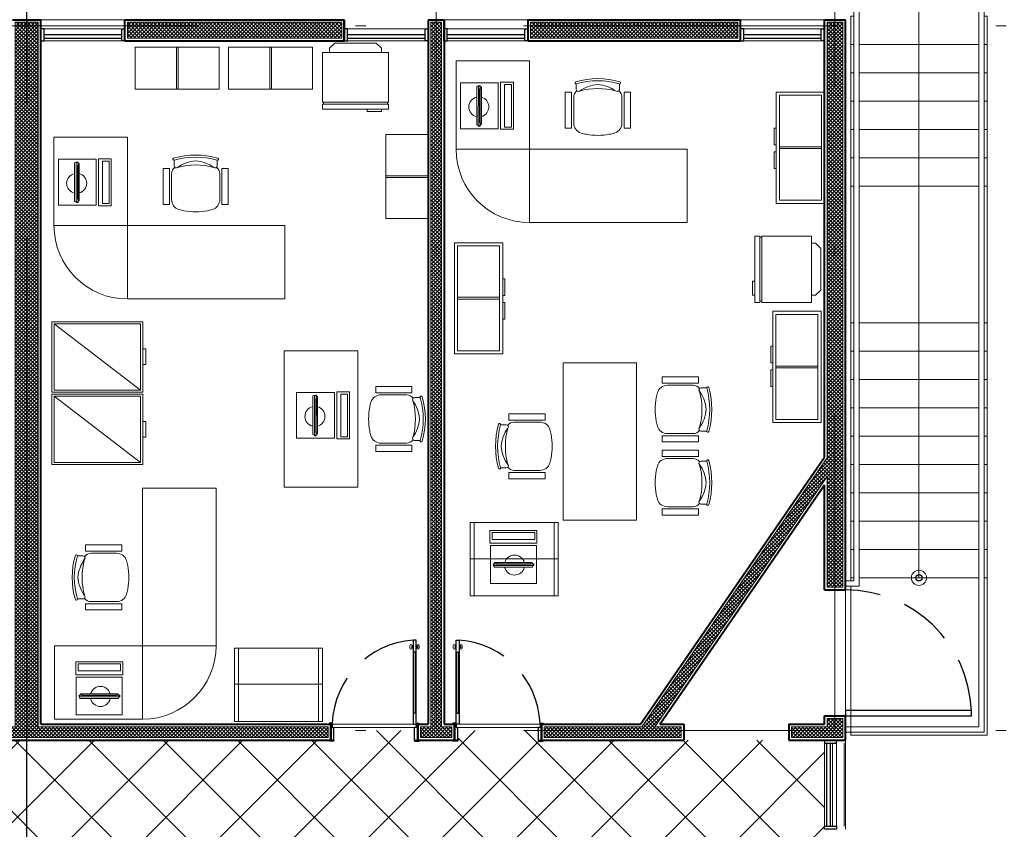
# Model space of a CAD drawing. Units: millimetres. Extents: x 761 to 936, y 138 to 215.
# Drawn here: x 827 to 837, y 182 to 190 of the extents above; entities that cross this region are included whole.
import ezdxf

# ---------------------------------------------------------------- set-up
doc = ezdxf.new("R2010")
doc.units = ezdxf.units.MM
doc.header["$MEASUREMENT"] = 0
for name, pattern in [('CENTER', [50.8, 31.75, -6.35, 6.35, -6.35]), ('DASHDOT2', [0.5, 0.25, -0.125, 0, -0.125]), ('HIDDEN', [0.375, 0.25, -0.125])]:
    doc.linetypes.add(name, pattern=pattern)
for name, color, linetype, lineweight in [('A', 32, 'Continuous', 5), ('B', 134, 'Continuous', 13), ('C', 53, 'Continuous', 15), ('D', 41, 'Continuous', 25), ('eixos', 158, 'Continuous', 5), ('enchimento', 30, 'Continuous', 5), ('ESCADA', 35, 'Continuous', 5), ('G', 7, 'Continuous', 40), ('Piso', 8, 'Continuous', 9)]:
    doc.layers.add(name, color=color, linetype=linetype, lineweight=lineweight)
doc.layers.add('H', color=251, linetype='Continuous')
doc.layers.add('JUNTA DE DILATAÇÃO', color=6, linetype='Continuous', plot=False)
pattern_1 = [(45, (0, 0), (-0.0176776695, 0.0176776695), []), (135, (0, 0), (-0.0176776695, -0.0176776695), [])]

# ---------------------------------------------------------------- blocks, each defined once
blk = doc.blocks.new('EERG')
at = {"layer": 'B', "extrusion": (-1.36086e-13, -0.078076, 0.996947)}
for p, q in [((-0.0421, 0), (-0.0421, -0.4374, -0.0421)), ((0.3175, 0), (-0.0421, 0)), ((0.3175, -0.4356, -0.064), (0.3175, 0.0017, -0.0219)), ((0.3175, 0), (0.3175, 0.0017, -0.0219)), ((0.3175, -0.4374, -0.0421), (0.3175, 0))]:
    blk.add_line(p, q, dxfattribs=at)
at = {"layer": 'B'}
for points, elevation in [([(0.3396, 0.005), (0.4615, 0.005), (0.4615, -0.4431), (0.3396, -0.4431)], 0.0008), ([(0.3774, -0.0177), (0.4421, -0.0177), (0.4421, -0.4223), (0.3774, -0.4223)], 0.0219)]:
    blk.add_lwpolyline(points, close=True, dxfattribs=dict(at, elevation=elevation))
for points in [[(-0.0421, -0.4374, -0.0421), (-0.0421, 0), (0.3175, 0), (0.3175, -0.4374, -0.0421)], [(0.3175, 0), (0.3175, 0.0017, -0.0219), (0.3175, -0.4356, -0.064), (0.3175, -0.4374, -0.0421)]]:
    blk.add_3dface(points, dxfattribs=at)
at = {"layer": 'C', "extrusion": (-1.36086e-13, -0.078076, 0.996947)}
for p, q in [((0.1324, -0.0273, -0.0171), (0.1118, -0.0341, -0.0176)), ((0.1118, -0.0341, -0.0176), (0.1457, -0.0278, -0.0282)), ((0.1283, -0.0286, -0.0172), (0.1274, -0.4133, -0.0363)), ((0.1274, -0.4133, -0.0363), (0.1283, -0.0286, -0.0172)), ((0.1457, -0.0278, -0.0282), (0.1283, -0.0286, -0.0172)), ((0.1283, -0.0286, -0.0172), (0.1457, -0.0286, -0.0172)), ((0.1568, -0.0432, -0.0073), (0.1324, -0.0273, -0.0061)), ((0.1403, -0.3803, -0.0337), (0.1403, -0.0571, -0.0084)), ((0.1403, -0.0571, -0.0084), (0.1568, -0.0571, -0.0084)), ((0.1457, -0.0278, -0.0282), (0.1432, -0.0286, -0.0282)), ((0.1448, -0.4125, -0.0473), (0.1457, -0.0278, -0.0282)), ((0.1448, -0.4133, -0.0363), (0.1457, -0.0286, -0.0172)), ((0.1568, -0.2187, -0.021), (0.1568, -0.0432, -0.0073)), ((0.1568, -0.3803, -0.0337), (0.1568, -0.0571, -0.0084)), ((0.1568, -0.2588, 0.031), (0.1568, -0.0751, 0.0454)), ((0.1274, -0.2296, -0.0219), (0.1274, -0.4133, -0.0363)), ((0.1568, -0.2187, -0.021), (0.1568, -0.3941, -0.0348)), ((0.1448, -0.4125, -0.0473), (0.1118, -0.4015, -0.0464)), ((0.1448, -0.4125, -0.0473), (0.1118, -0.4015, -0.0464)), ((0.1568, -0.3941, -0.0348), (0.1274, -0.4133, -0.0363)), ((0.1274, -0.4133, -0.0363), (0.1448, -0.4125, -0.0473)), ((0.1274, -0.4133, -0.0363), (0.1448, -0.4133, -0.0363)), ((0.1568, -0.3803, -0.0337), (0.1403, -0.3803, -0.0337)), ((0.1568, -0.3803, -0.0337), (0.1568, -0.3803, -0.0337)), ((0.1568, -0.3803, -0.0337), (0.1568, -0.3803, -0.0337))]:
    blk.add_line(p, q, dxfattribs=at)
at = {"layer": 'C', "extrusion": (1, -2.05673e-12, -2.45536e-14)}
blk.add_line((0.1457, -0.0286, -0.0172), (0.1457, -0.0278, -0.0282), dxfattribs=at)
at = {"layer": 'C', "color": 5, "extrusion": (1, -2.05673e-12, -2.45536e-14)}
blk.add_line((0.1448, -0.4133, -0.0363), (0.1448, -0.4125, -0.0473), dxfattribs=at)
at = {"layer": 'C'}
for start, end in [(102.3134, 257.6866), (284.88341, 75.11659)]:
    blk.add_arc((0.1322, -0.2296, -0.0219), 0.0955, start, end, dxfattribs=at)
for points in [[(0.1118, -0.4015, -0.0464), (0.1118, -0.0341, -0.0176), (0.1457, -0.0278, -0.0282), (0.1448, -0.4125, -0.0473)], [(0.1274, -0.4133, -0.0363), (0.1568, -0.3941, -0.0348), (0.1568, -0.0432, -0.0073), (0.1283, -0.0286, -0.0172)], [(0.1448, -0.4133, -0.0363), (0.1457, -0.0286, -0.0172), (0.1283, -0.0286, -0.0172), (0.1274, -0.4133, -0.0363)]]:
    blk.add_3dface(points, dxfattribs=at)
blk = doc.blocks.new('cadeira04')
at = {"layer": 'A'}
blk.add_lwpolyline([(-0.1998, 0.4236, 0.228776), (-0.23, 0.3609), (-0.23, 0.1169, 0.32794), (-0.1599, 0.0215, 0.036168), (-0.112, 0.0102, 0.091436), (0.112, 0.0102, 0.036168), (0.1599, 0.0215, 0.32794), (0.23, 0.1169), (0.23, 0.3609, 0.228776), (0.1998, 0.4236, 0.050614)], format="xyb", dxfattribs=at)
blk.add_arc((0, -0.1739), 0.62, 73.7398, 106.2602, dxfattribs=at)
at = {"layer": 'B'}
blk.add_lwpolyline([(0.2044, 0.4908, 1), (0.21, 0.51, 0.142857), (-0.21, 0.51, 1), (-0.2044, 0.4908, -0.142857)], format="xyb", close=True, dxfattribs=at)
blk.add_lwpolyline([(0.2054, 0.4906), (0.2054, 0.4375, -0.613576), (0.1736, 0.4213, 0.139931), (0, 0.4852, 0.139931), (-0.1736, 0.4213, -0.613576), (-0.2054, 0.4375), (-0.2054, 0.4906)], format="xyb", dxfattribs=at)
for points in [[(-0.25, 0.4127), (-0.31, 0.4127), (-0.31, 0.0677), (-0.25, 0.0677)], [(0.25, 0.4127), (0.31, 0.4127), (0.31, 0.0677), (0.25, 0.0677)]]:
    blk.add_lwpolyline(points, close=True, dxfattribs=at)
blk = doc.blocks.new('Geladeira')
at = {"layer": 'A'}
for p, q in [((0.0675, 0.04), (0.1175, 0.09)), ((0.0675, 0.04), (0.0675, 0)), ((0.5125, 0.09), (0.1175, 0.09)), ((0.5125, 0.09), (0.5625, 0.04)), ((0.5625, 0), (0.5625, 0.04))]:
    blk.add_line(p, q, dxfattribs=at)
blk.add_lwpolyline([(0.0675, -0.54), (0.0675, -0.5625), (0.2025, -0.5625), (0.2025, -0.54)], dxfattribs=at)
at = {"layer": 'B'}
for p, q in [((0, -0.4725), (0, 0)), ((0, 0), (0.0675, 0)), ((0.63, 0), (0.63, -0.4725)), ((0, -0.54), (0, -0.4925)), ((0.0675, -0.54), (0, -0.54)), ((0.01, -0.4925), (0.01, -0.4725)), ((0.62, -0.4725), (0.01, -0.4725)), ((0.01, -0.4925), (0.62, -0.4925)), ((0.0675, -0.54), (0.2025, -0.54)), ((0.63, -0.54), (0.2025, -0.54)), ((0.62, -0.4725), (0.62, -0.4925)), ((0.63, -0.4925), (0.63, -0.54))]:
    blk.add_line(p, q, dxfattribs=at)
for points in [[(0.0675, 0), (0.5625, 0)], [(0.5625, 0), (0.63, 0)], [(0, -0.4725), (0.01, -0.4725)], [(0, -0.4925), (0.01, -0.4925)], [(0.62, -0.4725), (0.63, -0.4725)], [(0.62, -0.4925), (0.63, -0.4925)]]:
    blk.add_lwpolyline(points, dxfattribs=at)
blk = doc.blocks.new('WEF')
at = {"layer": 'A'}
blk.add_line((0.02, -0.02), (0.6518, -0.845), dxfattribs=at)
blk.add_lwpolyline([(0.6518, -0.02), (0.02, -0.02), (0.02, -0.845), (0.6518, -0.845)], close=True, dxfattribs=at)
at = {"layer": 'B'}
for points in [[(0.6718, 0), (0, 0), (0, -0.865), (0.6718, -0.865)], [(0.2626, 0.0304), (0.4118, 0.0304), (0.4118, 0), (0.2626, 0)]]:
    blk.add_lwpolyline(points, close=True, dxfattribs=at)
blk = doc.blocks.new('Armario_coz')
at = {"layer": 'A'}
for p, q in [((0, 0), (0, 0.46)), ((1.0602, 0.46), (0, 0.46)), ((1.0602, 0), (1.0602, 0.46)), ((1.0602, 0), (0, 0))]:
    blk.add_line(p, q, dxfattribs=at)
for points in [[(0.5031, 0), (0.3432, 0), (0.3432, -0.0206), (0.5031, -0.0206)], [(0.5691, 0), (0.7291, 0), (0.7291, -0.0206), (0.5691, -0.0206)]]:
    blk.add_lwpolyline(points, close=True, dxfattribs=at)
at = {"layer": 'B'}
for p, q in [((0.5204, 0.03), (0.5204, 0.43)), ((0.5373, 0.03), (0.5373, 0.43))]:
    blk.add_line(p, q, dxfattribs=at)
blk.add_lwpolyline([(1.0302, 0.43), (0.03, 0.43), (0.03, 0.03), (1.0302, 0.03)], close=True, dxfattribs=at)

msp = doc.modelspace()

# ---------------------------------------------------------------- hatches: boundary and pattern name
at = {"layer": 'enchimento'}
h = msp.add_hatch(dxfattribs=at)
h.set_pattern_fill('_USER', color=256, scale=0.025, angle=45, style=0, double=1, pattern_type=0)
h.set_pattern_definition(pattern_1)
h.paths.add_polyline_path([(826.5808, 189.9825), (824.5408, 189.9825), (824.5408, 189.8325), (826.5808, 189.8325), (826.5808, 189.9214)])
h.paths.add_polyline_path([(830.5408, 189.9214), (830.5408, 189.9825), (828.5008, 189.9825), (828.5008, 189.8325), (830.5408, 189.8325)])
h.paths.add_polyline_path([(834.3158, 189.9214), (834.3158, 189.9825), (832.3408, 189.9825), (832.3408, 189.8325), (834.3158, 189.8325)])
h = msp.add_hatch(dxfattribs=at)
h.set_pattern_fill('_USER', color=256, scale=0.025, angle=45, style=0, double=1, pattern_type=0)
h.set_pattern_definition(pattern_1)
h.paths.add_polyline_path([(827.6508, 189.9825), (827.4308, 189.9825), (827.4308, 183.2712), (827.3308, 183.2712), (827.3308, 183.1712), (830.4112, 183.1712), (830.4112, 183.2712), (827.6508, 183.2712)])
h = msp.add_hatch(dxfattribs=at)
h.set_pattern_fill('_USER', color=256, scale=0.025, angle=45, style=0, double=1, pattern_type=0)
h.set_pattern_definition(pattern_1)
h.paths.add_polyline_path([(831.4908, 189.9825), (831.3908, 189.9825), (831.3908, 183.2712), (831.2908, 183.2712), (831.2908, 183.1712), (831.5908, 183.1712), (831.5908, 183.2712), (831.4908, 183.2712)])
h = msp.add_hatch(dxfattribs=at)
h.set_pattern_fill('_USER', color=256, scale=0.025, angle=45, style=0, double=1, pattern_type=0)
h.set_pattern_definition(pattern_1)
h.paths.add_polyline_path([(835.3158, 189.9825), (835.1658, 189.9825), (835.1658, 185.8329), (833.4018, 183.2712), (832.4704, 183.2712), (832.4704, 183.1712), (833.7758, 183.1712), (833.7758, 183.2712), (833.5232, 183.2712), (835.1658, 185.6566), (835.1658, 184.6012), (835.3158, 184.6012)])
h = msp.add_hatch(dxfattribs=at)
h.set_pattern_fill('_USER', color=256, scale=0.025, angle=45, style=0, double=1, pattern_type=0)
h.set_pattern_definition(pattern_1)
h.paths.add_polyline_path([(835.3158, 183.3512), (835.1658, 183.3512), (835.1658, 183.2712), (834.8258, 183.2712), (834.8258, 183.1712), (835.3158, 183.1712)])
at = {"layer": 'H'}
h = msp.add_hatch(dxfattribs=at)
h.set_pattern_fill('AR-CONC', color=256, scale=0.1, style=0, double=1)
h.set_pattern_definition([(50, (0, 0), (0.7172602, -0.06275213), [0.075, -0.825]), (355, (0, 0), (-0.13875133, 0.75219213), [0.06, -0.66]), (100.4514, (0.0598, -0.0052), (0.5785094, 0.68943954), [0.0637402, -0.7011421]), (46.1842, (0, 0.2), (1.06724105, -0.165519), [0.1125, -1.2375]), (96.6356, (0.0889, 0.1862), (0.9346627, 0.9741179), [0.0956103, -1.051713]), (351.1842, (0, 0.2), (0.934662, 0.9741186), [0.09, -0.99]), (21, (0.1, 0.15), (0.59690705, -0.4026189), [0.075, -0.825]), (326, (0.1, 0.15), (0.24331533, 0.72515005), [0.06, -0.66]), (71.4514, (0.14974, 0.11645), (0.84022263, 0.3225305), [0.0637402, -0.7011421]), (37.5, (0, 0), (0.012159855, 0.332893854), [0, -0.652, 0, -0.67, 0, -0.6625]), (7.5, (0, 0), (0.26306954, 0.39441171), [0, -0.382, 0, -0.637, 0, -0.2525]), (327.5, (-0.223, 0), (0.53382244, -0.02255487), [0, -0.25, 0, -0.78, 0, -1.035]), (317.5, (-0.323, 0), (0.58318617, 0.10010498), [0, -0.325, 0, -0.518, 0, -0.735])])
h.paths.add_polyline_path([(836.1408, 194.3662), (835.5463, 194.3662), (835.2408, 193.2905), (835.2408, 192.3662, -0.414214), (837.2408, 190.3662), (837.2408, 189.9479), (839.3408, 189.9479), (839.3408, 190.3662, 0.350781)])
h.paths.add_polyline_path([(839.3408, 189.9479), (837.2408, 189.9479), (837.2408, 185.2042), (839.3408, 185.2042)])
h.paths.add_polyline_path([(839.3408, 185.2462), (837.2408, 185.2462), (837.2408, 183.2366), (839.3408, 183.2366)])
h.paths.add_polyline_path([(839.3408, 183.2366), (837.2408, 183.2366), (837.2408, 181.2366), (839.3408, 181.2366)])
h.paths.add_polyline_path([(839.3408, 181.2366), (837.2408, 181.2366), (837.2408, 179.2038), (839.3408, 179.2038)])
h = msp.add_hatch(dxfattribs=at)
h.set_pattern_fill('_USER', color=256, scale=0.5, angle=45, style=0, double=1, pattern_type=0)
h.set_pattern_definition([(45, (774.0658, 172.8662), (-0.3535534, 0.3535534), []), (135, (774.0658, 172.8662), (-0.3535534, -0.3535534), [])])
h.paths.add_polyline_path([(796.3176, 181.1075, -0.028819), (796.3176, 181.2012, -0.028819), (796.3176, 181.1075, 0.047228), (796.3408, 180.9559), (796.3408, 181.2366), (795.4576, 181.2366), (795.4576, 181.2012), (795.4841, 181.2012), (795.4841, 180.4994), (795.5056, 180.4994), (795.5056, 180.391), (795.4841, 180.391), (795.4841, 180.3412, 0.405072)])
h.paths.add_polyline_path([(797.2258, 181.2962), (800.0558, 181.2962), (800.0558, 181.3462), (800.2408, 181.3462), (800.2408, 183.1462), (800.0558, 183.1462), (800.0558, 183.2366), (799.0408, 183.2366), (799.0408, 183.1462), (796.4173, 183.1462), (796.4173, 183.1562), (796.3721, 183.1562), (796.3721, 183.1662), (796.3721, 183.1816), (796.3723, 183.1916), (796.3723, 183.2366), (796.3408, 183.2366), (796.3408, 181.2366), (797.2258, 181.2366)])
h.paths.add_polyline_path([(796.3408, 183.2366), (795.603, 183.2366), (795.603, 183.1816), (795.6032, 183.1816), (795.6032, 183.1716), (795.558, 183.1716), (795.558, 183.1816), (795.4182, 183.1816), (795.4182, 181.2366), (796.3408, 181.2366)])
h.paths.add_polyline_path([(797.1511, 181.2012), (797.1776, 181.2012), (797.1776, 181.2366), (796.3408, 181.2366), (796.3408, 180.9559, 0.351126), (797.1511, 180.3412), (797.1511, 180.391), (797.1296, 180.391), (797.1296, 180.4994), (797.1511, 180.4994)])
h.paths.add_polyline_path([(804.1408, 183.1462), (801.4158, 183.1462), (801.4158, 183.2366), (800.4558, 183.2366), (800.4558, 183.1462), (800.2408, 183.1462), (800.2408, 181.3462), (800.4558, 181.3462), (800.4558, 181.2962), (802.2745, 181.2962), (802.2745, 181.2366), (804.0058, 181.2366), (804.0058, 181.2552), (804.0658, 181.2552), (804.0658, 181.2962), (804.1408, 181.2962)])
h.paths.add_polyline_path([(803.9679, 181.2012), (803.9945, 181.2012), (803.9945, 181.2366), (802.2745, 181.2366), (802.2745, 181.2012), (802.301, 181.2012), (802.301, 180.4994), (802.3225, 180.4994), (802.3225, 180.391), (802.301, 180.391), (802.301, 180.3412, 0.405072), (803.1345, 181.1075, -0.028819), (803.1345, 181.2012, -0.028819), (803.1345, 181.1075, 0.405072), (803.9679, 180.3412), (803.9679, 180.391), (803.9465, 180.391), (803.9464, 180.4994), (803.9679, 180.4994)])
h.paths.add_polyline_path([(827.5408, 183.1462), (827.3204, 183.1462), (827.3204, 183.1362), (827.2752, 183.1362), (827.2752, 183.1462), (827.2754, 183.1562), (827.2754, 183.2366), (826.5062, 183.2366), (826.5062, 183.1462), (826.5064, 183.1462), (826.5064, 183.1362), (826.4612, 183.1362), (826.4612, 183.1462), (824.3408, 183.1462), (824.3408, 181.2962), (826.4612, 181.2962), (826.4612, 181.3062), (826.5064, 181.3062), (826.5064, 181.2962), (826.5062, 181.2962), (826.5062, 181.2366), (827.2754, 181.2366), (827.2754, 181.2862), (827.2752, 181.2962), (827.2752, 181.3062), (827.3204, 181.3062), (827.3204, 181.2962), (827.5408, 181.2962)])
h.paths.add_polyline_path([(831.4408, 183.1462), (831.2804, 183.1462), (831.2804, 183.1362), (831.2352, 183.1362), (831.2352, 183.1462), (831.2354, 183.1562), (831.2354, 183.2366), (830.4662, 183.2366), (830.4662, 183.1462), (830.4664, 183.1462), (830.4664, 183.1362), (830.4212, 183.1362), (830.4212, 183.1462), (827.5408, 183.1462), (827.5408, 181.2962), (830.4212, 181.2962), (830.4212, 181.3062), (830.4664, 181.3062), (830.4664, 181.2962), (830.4662, 181.2962), (830.4662, 181.1762), (831.2354, 181.1762), (831.2354, 181.2962), (831.2352, 181.2962), (831.2352, 181.3062), (831.2804, 181.3062), (831.2804, 181.2962), (831.4408, 181.2962)])
h.paths.add_polyline_path([(819.975, 182.6812), (819.7408, 182.6812), (819.7408, 181.2962), (819.9012, 181.2962), (819.9012, 181.3062), (819.9464, 181.3062), (819.9464, 181.2962), (819.9462, 181.2862), (819.9462, 181.2366), (820.7154, 181.2366), (820.7154, 181.2962), (820.7152, 181.2962), (820.7152, 181.3062), (820.7604, 181.3062), (820.7604, 181.2962), (824.3408, 181.2962), (824.3408, 183.1462), (820.7604, 183.1462), (820.7604, 183.1362), (820.7152, 183.1362), (820.7152, 183.1462), (820.7154, 183.1462), (820.7154, 183.2366), (819.9462, 183.2366), (819.9462, 183.1562), (819.9464, 183.1462), (819.9464, 183.1362), (819.9012, 183.1362), (819.9012, 183.1462), (819.7408, 183.1462), (819.7408, 183.1247), (819.975, 183.1247)])
h.paths.add_polyline_path([(819.5145, 183.1247), (819.7408, 183.1247), (819.7408, 183.1462), (819.5804, 183.1462), (819.5804, 183.1362), (819.5352, 183.1362), (819.5352, 183.1462), (819.5354, 183.1562), (819.5354, 183.2366), (818.7662, 183.2366), (818.7662, 183.1462), (818.7664, 183.1462), (818.7664, 183.1362), (818.7212, 183.1362), (818.7212, 183.1462), (815.8408, 183.1462), (815.8408, 181.2962), (818.7212, 181.2962), (818.7212, 181.3062), (818.7664, 181.3062), (818.7664, 181.2962), (818.7662, 181.2962), (818.7662, 181.2366), (819.5354, 181.2366), (819.5354, 181.2862), (819.5352, 181.2962), (819.5352, 181.3062), (819.5804, 181.3062), (819.5804, 181.2962), (819.7408, 181.2962), (819.7408, 182.6812), (819.5145, 182.6812)])
h.paths.add_polyline_path([(807.7772, 181.2962), (807.7772, 181.3462), (808.0408, 181.3462), (808.0408, 183.1462), (805.1604, 183.1462), (805.1604, 183.1362), (805.1152, 183.1362), (805.1152, 183.1462), (805.1154, 183.1462), (805.1154, 183.2366), (804.3462, 183.2366), (804.3462, 183.1562), (804.3464, 183.1462), (804.3464, 183.1362), (804.3012, 183.1362), (804.3012, 183.1462), (804.1408, 183.1462), (804.1408, 181.2962), (804.3012, 181.2962), (804.3012, 181.3062), (804.3464, 181.3062), (804.3464, 181.2962), (804.3462, 181.2862), (804.3462, 181.2366), (805.1154, 181.2366), (805.1154, 181.2962), (805.1152, 181.2962), (805.1152, 181.3062), (805.1604, 181.3062), (805.1604, 181.2962)])
h.paths.add_polyline_path([(808.0408, 181.3462), (809.0772, 181.3462), (809.0772, 181.2962), (810.9212, 181.2962), (810.9212, 181.3062), (810.9664, 181.3062), (810.9664, 181.2962), (810.9662, 181.2962), (810.9662, 181.2366), (811.7354, 181.2366), (811.7354, 181.2862), (811.7352, 181.2962), (811.7352, 181.3062), (811.7804, 181.3062), (811.7804, 181.2962), (811.9408, 181.2962), (811.9408, 183.1462), (811.7804, 183.1462), (811.7804, 183.1362), (811.7352, 183.1362), (811.7352, 183.1462), (811.7354, 183.1562), (811.7354, 183.2366), (810.9662, 183.2366), (810.9662, 183.1462), (810.9664, 183.1462), (810.9664, 183.1362), (810.9212, 183.1362), (810.9212, 183.1462), (808.0408, 183.1462)])
h.paths.add_polyline_path([(812.9152, 183.1462), (812.1464, 183.1462), (812.1464, 183.1362), (812.1012, 183.1362), (812.1012, 183.1462), (811.9408, 183.1462), (811.9408, 181.2962), (812.1012, 181.2962), (812.1012, 181.3062), (812.1464, 181.3062), (812.1464, 181.2962), (812.1462, 181.2862), (812.1462, 181.2366), (812.9154, 181.2366), (812.9154, 181.2962), (812.9152, 181.2962), (812.9152, 181.3062), (812.9604, 181.3062), (812.9604, 181.2962), (815.8408, 181.2962), (815.8408, 183.1462), (812.9604, 183.1462), (812.9604, 183.1362), (812.9152, 183.1362)])
h.paths.add_polyline_path([(801.4158, 184.3023), (800.2408, 184.3023), (800.2408, 183.3962), (800.4558, 183.3962), (800.4558, 183.2366), (801.4158, 183.2366), (801.4158, 183.4055), (801.4058, 183.4055), (801.4058, 183.4507), (801.4158, 183.4507), (801.4258, 183.4505), (801.5358, 183.4505), (801.5358, 184.2197), (801.4158, 184.2197), (801.4158, 184.2195), (801.4058, 184.2195), (801.4058, 184.2647), (801.4158, 184.2647)])
h.paths.add_polyline_path([(800.2408, 184.3023), (799.0408, 184.3023), (799.0408, 184.2647), (799.0508, 184.2647), (799.0508, 184.2195), (799.0408, 184.2195), (799.0408, 184.2197), (798.9208, 184.2197), (798.9208, 183.4505), (799.0308, 183.4505), (799.0408, 183.4507), (799.0508, 183.4507), (799.0508, 183.4055), (799.0408, 183.4055), (799.0408, 183.2366), (800.0558, 183.2366), (800.0558, 183.3962), (800.2408, 183.3962)])
h.paths.add_polyline_path([(831.6464, 181.2962), (832.4152, 181.2962), (832.4152, 181.3062), (832.4604, 181.3062), (832.4604, 181.2962), (835.1408, 181.2962), (835.1408, 183.1462), (832.4604, 183.1462), (832.4604, 183.1362), (832.4152, 183.1362), (832.4152, 183.1462), (832.4154, 183.1462), (832.4154, 183.2366), (831.6462, 183.2366), (831.6462, 183.1562), (831.6464, 183.1462), (831.6464, 183.1362), (831.6012, 183.1362), (831.6012, 183.1462), (831.4408, 183.1462), (831.4408, 181.2962), (831.6012, 181.2962), (831.6012, 181.3062), (831.6464, 181.3062)])

# ---------------------------------------------------------------- linework, layer by layer
at = {"layer": 'A'}
for p, q in [((836.0408, 184.6917), (836.0408, 191.1217)), ((835.1658, 184.6012), (835.3158, 184.6012)), ((835.1658, 183.3512), (835.3158, 183.3512)), ((830.4512, 183.2962), (831.2204, 183.2962)), ((830.4662, 183.2662), (831.2354, 183.2662)), ((832.4154, 183.2662), (831.6462, 183.2662)), ((832.4304, 183.2962), (831.6612, 183.2962))]:
    msp.add_line(p, q, dxfattribs=at)
for points in [[(827.6508, 189.9825), (827.4308, 189.9825), (827.4308, 183.2712), (827.3308, 183.2712), (827.3308, 183.1712), (830.4112, 183.1712), (830.4112, 183.2712), (827.6508, 183.2712)], [(830.5408, 189.9214), (830.5408, 189.9825), (828.5008, 189.9825), (828.5008, 189.8325), (830.5408, 189.8325)], [(831.4908, 189.9825), (831.3908, 189.9825), (831.3908, 183.2712), (831.2908, 183.2712), (831.2908, 183.1712), (831.5908, 183.1712), (831.5908, 183.2712), (831.4908, 183.2712)]]:
    msp.add_lwpolyline(points, close=True, dxfattribs=at)
for points in [[(835.3158, 184.6012), (835.3158, 189.9825), (835.1658, 189.9825), (835.1658, 185.8329)], [(833.4018, 183.2712), (835.1658, 185.8329)], [(833.5232, 183.2712), (835.1658, 185.6566)], [(835.1658, 185.6566), (835.1658, 184.6012)], [(834.8258, 183.1712), (835.3158, 183.1712), (835.3158, 183.3512)], [(835.1658, 183.3512), (835.1658, 183.2712), (834.8258, 183.2712)], [(833.4018, 183.2712), (832.4704, 183.2712), (832.4704, 183.1712), (833.7758, 183.1712)], [(833.7758, 183.2712), (833.5232, 183.2712)], [(833.7758, 183.2712), (833.7758, 183.1712)], [(834.8258, 183.2712), (834.8258, 183.1712)]]:
    msp.add_lwpolyline(points, dxfattribs=at)
msp.add_circle((836.0408, 184.6917), 0.0721, dxfattribs=at)
at = {"layer": 'B'}
for p, q in [((827.6758, 190.0075), (828.4758, 190.0075)), ((827.7508, 190.0075), (828.4758, 190.0075)), ((831.5158, 190.0075), (832.3158, 190.0075)), ((831.5908, 190.0075), (832.3158, 190.0075)), ((834.3408, 190.0075), (835.1408, 190.0075)), ((834.4158, 190.0075), (835.1408, 190.0075)), ((827.706, 189.9214), (828.4455, 189.9214)), ((827.781, 189.9214), (828.4758, 189.9214)), ((830.596, 189.9214), (831.3355, 189.9214)), ((830.671, 189.9214), (831.3658, 189.9214)), ((831.546, 189.9214), (832.2855, 189.9214)), ((831.621, 189.9214), (832.3158, 189.9214)), ((834.371, 189.9214), (835.1105, 189.9214)), ((834.446, 189.9214), (835.1408, 189.9214)), ((828.4455, 189.8075), (827.706, 189.8075)), ((828.4758, 189.8075), (827.781, 189.8075)), ((831.3355, 189.8075), (830.596, 189.8075)), ((831.3658, 189.8075), (830.671, 189.8075)), ((832.2855, 189.8075), (831.546, 189.8075)), ((832.3158, 189.8075), (831.621, 189.8075)), ((835.1105, 189.8075), (834.371, 189.8075)), ((835.1408, 189.8075), (834.446, 189.8075)), ((828.9663, 189.3472), (828.9663, 189.7472)), ((828.9832, 189.3472), (828.9832, 189.7472)), ((829.8554, 189.3472), (829.8554, 189.7472)), ((829.8722, 189.3472), (829.8722, 189.7472)), ((832.3311, 188.7753), (831.6311, 188.7753)), ((832.3311, 188.7753), (832.3311, 188.0753)), ((833.8311, 188.7753), (832.3311, 188.7753)), ((832.3311, 188.0753), (832.3311, 188.7753)), ((833.8311, 188.0753), (833.8311, 188.7753)), ((830.9608, 188.5214), (831.3608, 188.5214)), ((830.9608, 188.5045), (831.3608, 188.5045)), ((828.5, 188.0474), (827.8, 188.0474)), ((828.5, 188.0474), (828.5, 187.3474)), ((830, 188.0474), (828.5, 188.0474)), ((828.5, 187.3474), (828.5, 188.0474)), ((830, 187.3474), (830, 188.0474)), ((832.3311, 188.0753), (833.8311, 188.0753)), ((828.5, 187.3474), (830, 187.3474)), ((829.3442, 185.5452), (828.6442, 185.5452)), ((828.6442, 185.5452), (828.6442, 184.0452)), ((829.3442, 184.0452), (829.3442, 185.5452)), ((832.5658, 184.8735), (831.7658, 184.8735)), ((832.6039, 184.8735), (831.8039, 184.8735)), ((828.6442, 184.0452), (829.3442, 184.0452)), ((829.3442, 184.0452), (828.6442, 184.0452)), ((828.6442, 184.0452), (828.6442, 183.3452)), ((831.1916, 184.0467), (831.1916, 184.0202)), ((831.2106, 184.0201), (831.2106, 184.0469)), ((831.2106, 184.0469), (831.2195, 184.0469)), ((831.2106, 184.0201), (831.2195, 184.0201)), ((831.2195, 184.0201), (831.2195, 184.0469)), ((831.2283, 183.9849), (831.2283, 183.4018)), ((831.2429, 183.9849), (831.2429, 183.4018)), ((831.2514, 184.0201), (831.2514, 184.0469)), ((831.2603, 184.0469), (831.2514, 184.0469)), ((831.2603, 184.0201), (831.2514, 184.0201)), ((831.2603, 184.0201), (831.2603, 184.0469)), ((831.2666, 184.0467), (831.2666, 184.0202)), ((831.2792, 184.0467), (831.2792, 184.0202)), ((831.6023, 184.0467), (831.6023, 184.0202)), ((831.6213, 184.0201), (831.6213, 184.0469)), ((831.6213, 184.0469), (831.6302, 184.0469)), ((831.6213, 184.0201), (831.6302, 184.0201)), ((831.6302, 184.0201), (831.6302, 184.0469)), ((831.6387, 183.9849), (831.6387, 183.4018)), ((831.6532, 183.9849), (831.6532, 183.4018)), ((831.6621, 184.0201), (831.6621, 184.0469)), ((831.671, 184.0469), (831.6621, 184.0469)), ((831.671, 184.0201), (831.6621, 184.0201)), ((831.671, 184.0201), (831.671, 184.0469)), ((831.6773, 184.0467), (831.6773, 184.0202)), ((831.69, 184.0467), (831.69, 184.0202)), ((830.3194, 183.6778), (829.5194, 183.6778)), ((830.3575, 183.6778), (829.536, 183.6778)), ((835.1408, 182.3264), (835.1408, 183.1159)), ((835.2158, 182.3264), (835.2158, 183.1159)), ((835.2546, 183.1159), (835.2546, 182.3264)), ((835.3296, 183.1159), (835.3296, 182.3264)), ((835.3408, 183.1462), (835.3408, 182.2962))]:
    msp.add_line(p, q, dxfattribs=at)
for points in [[(828.5734, 189.7472), (829.3736, 189.7472), (829.3736, 189.3472), (828.5734, 189.3472)], [(829.4625, 189.7472), (830.2627, 189.7472), (830.2627, 189.3472), (829.4625, 189.3472)], [(832.3311, 188.7753), (831.6311, 188.7753), (831.6311, 189.6155), (832.3311, 189.6155)], [(828.5, 188.0474), (827.8, 188.0474), (827.8, 188.8876), (828.5, 188.8876)], [(831.3608, 188.9142), (831.3608, 188.1141), (830.9608, 188.1141), (830.9608, 188.9142)], [(830.6935, 186.854), (829.9935, 186.854), (829.9935, 185.554), (830.6935, 185.554)], [(832.6508, 185.2392), (833.3508, 185.2392), (833.3508, 186.7392), (832.6508, 186.7392)], [(832.5658, 184.5185), (832.5658, 185.2185), (831.7658, 185.2185), (831.7658, 184.5185)], [(832.6039, 184.5185), (832.6039, 185.2185), (831.8039, 185.2185), (831.8039, 184.5185)], [(828.6442, 184.0452), (828.6442, 183.3452), (827.804, 183.3452), (827.804, 184.0452)], [(830.3194, 183.3228), (830.3194, 184.0228), (829.5194, 184.0228), (829.5194, 183.3228)], [(830.3575, 183.3228), (830.3575, 184.0228), (829.5575, 184.0228), (829.5575, 183.3228)]]:
    msp.add_lwpolyline(points, close=True, dxfattribs=at)
for centre, radius, start, end in [((832.3311, 188.7753), 0.7, 180, 270), ((828.5, 188.0474), 0.7, 180, 270), ((831.2011, 184.0461), 0.00951, 4.70443, 175.95386), ((831.2698, 184.0461), 0.00951, 4.04614, 175.29557), ((831.6118, 184.0461), 0.00951, 4.70443, 175.95386), ((831.6805, 184.0461), 0.00951, 4.04614, 175.29557), ((828.6442, 184.0452), 0.7, 270, 0), ((831.2011, 184.0208), 0.00951, 184.04614, 355.29557), ((831.2698, 184.0208), 0.00951, 184.70443, 355.95386), ((831.6118, 184.0208), 0.00951, 184.04614, 355.29557), ((831.6805, 184.0208), 0.00951, 184.70443, 355.95386)]:
    msp.add_arc(centre, radius, start, end, dxfattribs=at)
at = {"layer": 'D'}
for p, q in [((828.4455, 189.8646), (827.706, 189.8646)), ((831.3355, 189.8646), (830.596, 189.8646)), ((832.2855, 189.8646), (831.546, 189.8646)), ((835.1105, 189.8646), (834.371, 189.8646)), ((828.4455, 189.8299), (827.706, 189.8299)), ((831.3355, 189.8299), (830.596, 189.8299)), ((832.2855, 189.8299), (831.546, 189.8299)), ((835.1105, 189.8299), (834.371, 189.8299)), ((831.2204, 184.0962), (831.2204, 183.2962)), ((831.2504, 184.0962), (831.2204, 184.0962)), ((831.2504, 183.2962), (831.2504, 184.0962)), ((831.6312, 183.2962), (831.6312, 184.0962)), ((831.6312, 184.0962), (831.6612, 184.0962)), ((831.6612, 184.0962), (831.6612, 183.2962)), ((831.2504, 183.9849), (831.2204, 183.9849)), ((831.6312, 183.9849), (831.6612, 183.9849)), ((831.2504, 183.4018), (831.2204, 183.4018)), ((831.6312, 183.4018), (831.6612, 183.4018)), ((830.4512, 183.3062), (830.4212, 183.3062)), ((830.4212, 183.3062), (830.4212, 183.2962)), ((830.4512, 183.2962), (830.4512, 183.3062)), ((831.2504, 183.2962), (831.2504, 183.3062)), ((831.2504, 183.3062), (831.2804, 183.3062)), ((831.2804, 183.3062), (831.2804, 183.2962)), ((831.6312, 183.3062), (831.6012, 183.3062)), ((831.6012, 183.3062), (831.6012, 183.2962)), ((831.6312, 183.2962), (831.6312, 183.3062)), ((832.4304, 183.2962), (832.4304, 183.3062)), ((832.4304, 183.3062), (832.4604, 183.3062)), ((832.4604, 183.3062), (832.4604, 183.2962)), ((830.4512, 183.2962), (830.4212, 183.2962)), ((830.4512, 183.2962), (830.4512, 183.2662)), ((830.4512, 183.2662), (830.4662, 183.2662)), ((830.4662, 183.1462), (830.4662, 183.2662)), ((831.2204, 183.2962), (831.2504, 183.2962)), ((831.2354, 183.1462), (831.2354, 183.2662)), ((831.2354, 183.1562), (831.2354, 183.2662)), ((831.2504, 183.2662), (831.2354, 183.2662)), ((831.2504, 183.2662), (831.2354, 183.2662)), ((831.2504, 183.2962), (831.2804, 183.2962)), ((831.2504, 183.2962), (831.2504, 183.2662)), ((831.2654, 183.2962), (831.2504, 183.2962)), ((831.2504, 183.2962), (831.2504, 183.2662)), ((831.6312, 183.2962), (831.6012, 183.2962)), ((831.6162, 183.2962), (831.6312, 183.2962)), ((831.6312, 183.2962), (831.6312, 183.2662)), ((831.6612, 183.2962), (831.6312, 183.2962)), ((831.6312, 183.2962), (831.6312, 183.2662)), ((831.6312, 183.2662), (831.6462, 183.2662)), ((831.6312, 183.2662), (831.6462, 183.2662)), ((831.6462, 183.1462), (831.6462, 183.2662)), ((831.6462, 183.1562), (831.6462, 183.2662)), ((832.4154, 183.1462), (832.4154, 183.2662)), ((832.4304, 183.2662), (832.4154, 183.2662)), ((832.4304, 183.2962), (832.4304, 183.2662)), ((832.4304, 183.2962), (832.4604, 183.2962)), ((830.4212, 183.1362), (830.4212, 183.1462)), ((830.4662, 183.1462), (830.4212, 183.1462)), ((830.4664, 183.1362), (830.4212, 183.1362)), ((830.4664, 183.1462), (830.4664, 183.1362)), ((831.2352, 183.1462), (831.2352, 183.1362)), ((831.2352, 183.1362), (831.2804, 183.1362)), ((831.2354, 183.1562), (831.2354, 183.1477)), ((831.2354, 183.1462), (831.2804, 183.1462)), ((831.2804, 183.1362), (831.2804, 183.1462)), ((831.6462, 183.1462), (831.6012, 183.1462)), ((831.6012, 183.1362), (831.6012, 183.1462)), ((831.6464, 183.1362), (831.6012, 183.1362)), ((831.6462, 183.1562), (831.6462, 183.1477)), ((831.6464, 183.1462), (831.6464, 183.1362)), ((832.4152, 183.1462), (832.4152, 183.1362)), ((832.4152, 183.1362), (832.4604, 183.1362)), ((832.4154, 183.1462), (832.4604, 183.1462)), ((832.4604, 183.1362), (832.4604, 183.1462)), ((835.1632, 182.3264), (835.1632, 183.1159)), ((835.1979, 182.3264), (835.1979, 183.1159))]:
    msp.add_line(p, q, dxfattribs=at)
for points in [[(827.6758, 189.8075), (827.706, 189.8075), (827.706, 189.9214), (827.6758, 189.9214)], [(828.4758, 189.8075), (828.4455, 189.8075), (828.4455, 189.9214), (828.4758, 189.9214)], [(830.5658, 189.8075), (830.596, 189.8075), (830.596, 189.9214), (830.5658, 189.9214)], [(831.3658, 189.8075), (831.3355, 189.8075), (831.3355, 189.9214), (831.3658, 189.9214)], [(831.5158, 189.8075), (831.546, 189.8075), (831.546, 189.9214), (831.5158, 189.9214)], [(832.3158, 189.8075), (832.2855, 189.8075), (832.2855, 189.9214), (832.3158, 189.9214)], [(834.3408, 189.8075), (834.371, 189.8075), (834.371, 189.9214), (834.3408, 189.9214)], [(835.1408, 189.8075), (835.1105, 189.8075), (835.1105, 189.9214), (835.1408, 189.9214)], [(835.3408, 183.3762), (836.5408, 183.3762), (836.5408, 183.4262), (835.3408, 183.4262)], [(835.1408, 183.1462), (835.1408, 183.1159), (835.2546, 183.1159), (835.2546, 183.1462)], [(835.1408, 182.2962), (835.1408, 182.3264), (835.2546, 182.3264), (835.2546, 182.2962)]]:
    msp.add_lwpolyline(points, close=True, dxfattribs=at)
msp.add_circle((836.0408, 184.6917), 0.0303, dxfattribs=at)
at = {"layer": 'eixos', "linetype": 'DASHDOT2', "ltscale": 12}
for p, q in [((827.5408, 204.5579), (827.5408, 139.5923)), ((827.5408, 204.5579), (827.5408, 139.5923)), ((831.4408, 204.5579), (831.4408, 139.5923)), ((831.4408, 204.5579), (831.4408, 139.5923)), ((835.2408, 204.5579), (835.2408, 139.5923)), ((841.3718, 189.9479), (765.0578, 189.9479)), ((841.3718, 189.9479), (765.0578, 189.9479)), ((841.3718, 183.2366), (765.0578, 183.2366)), ((841.3718, 183.2366), (765.0578, 183.2366))]:
    msp.add_line(p, q, dxfattribs=at)
at = {"layer": 'enchimento'}
msp.add_lwpolyline([(834.3158, 189.9214), (834.3158, 189.9825), (832.3408, 189.9825), (832.3408, 189.8325), (834.3158, 189.8325)], close=True, dxfattribs=at)
at = {"layer": 'ESCADA'}
for p, q in [((836.6108, 191.1217), (836.6108, 183.2717)), ((836.6608, 191.1217), (836.6608, 183.2217))]:
    msp.add_line(p, q, dxfattribs=at)
for points in [[(835.4208, 191.1217), (835.4208, 184.6617), (835.3408, 184.6617)], [(835.4708, 191.1217), (835.4708, 184.6117), (835.3408, 184.6117)], [(835.4208, 190.0417), (835.3908, 190.0417), (835.3908, 189.7717), (835.4208, 189.7717)], [(836.6608, 189.7717), (836.6908, 189.7717), (836.6908, 190.0417), (836.6608, 190.0417)], [(835.4208, 189.7717), (835.3908, 189.7717), (835.3908, 189.5017), (835.4208, 189.5017)], [(835.4708, 189.7717), (836.6108, 189.7717)], [(836.6108, 189.7717), (835.4708, 189.7717)], [(836.6608, 189.5017), (836.6908, 189.5017), (836.6908, 189.7717), (836.6608, 189.7717)], [(835.4208, 189.5017), (835.3908, 189.5017), (835.3908, 189.2317), (835.4208, 189.2317)], [(835.4708, 189.5017), (836.6108, 189.5017)], [(836.6108, 189.5017), (835.4708, 189.5017)], [(836.6608, 189.2317), (836.6908, 189.2317), (836.6908, 189.5017), (836.6608, 189.5017)], [(835.4208, 189.2317), (835.3908, 189.2317), (835.3908, 188.9617), (835.4208, 188.9617)], [(835.4708, 189.2317), (836.6108, 189.2317)], [(836.6108, 189.2317), (835.4708, 189.2317)], [(836.6608, 188.9617), (836.6908, 188.9617), (836.6908, 189.2317), (836.6608, 189.2317)], [(835.4208, 188.9617), (835.3908, 188.9617), (835.3908, 188.6917), (835.4208, 188.6917)], [(835.4708, 188.9617), (836.6108, 188.9617)], [(836.6108, 188.9617), (835.4708, 188.9617)], [(836.6608, 188.6917), (836.6908, 188.6917), (836.6908, 188.9617), (836.6608, 188.9617)], [(835.4208, 188.6917), (835.3908, 188.6917), (835.3908, 188.4217), (835.4208, 188.4217)], [(835.4708, 188.6917), (836.6108, 188.6917)], [(836.6108, 188.6917), (835.4708, 188.6917)], [(836.6608, 188.4217), (836.6908, 188.4217), (836.6908, 188.6917), (836.6608, 188.6917)], [(835.4208, 188.4217), (835.3908, 188.4217), (835.3908, 187.1217), (835.4208, 187.1217)], [(835.4708, 188.4217), (836.6108, 188.4217)], [(836.6108, 188.4217), (835.4708, 188.4217)], [(836.6608, 187.1217), (836.6908, 187.1217), (836.6908, 188.4217), (836.6608, 188.4217)], [(835.4208, 187.1217), (835.3908, 187.1217), (835.3908, 186.8517), (835.4208, 186.8517)], [(835.4708, 187.1217), (836.6108, 187.1217)], [(836.6108, 187.1217), (835.4708, 187.1217)], [(836.6608, 186.8517), (836.6908, 186.8517), (836.6908, 187.1217), (836.6608, 187.1217)], [(835.4208, 186.8517), (835.3908, 186.8517), (835.3908, 186.5817), (835.4208, 186.5817)], [(835.4708, 186.8517), (836.6108, 186.8517)], [(836.6108, 186.8517), (835.4708, 186.8517)], [(836.6608, 186.5817), (836.6908, 186.5817), (836.6908, 186.8517), (836.6608, 186.8517)], [(835.4208, 186.5817), (835.3908, 186.5817), (835.3908, 186.3117), (835.4208, 186.3117)], [(835.4708, 186.5817), (836.6108, 186.5817)], [(836.6108, 186.5817), (835.4708, 186.5817)], [(836.6608, 186.3117), (836.6908, 186.3117), (836.6908, 186.5817), (836.6608, 186.5817)], [(835.4208, 186.3117), (835.3908, 186.3117), (835.3908, 186.0417), (835.4208, 186.0417)], [(835.4708, 186.3117), (836.6108, 186.3117)], [(836.6108, 186.3117), (835.4708, 186.3117)], [(836.6608, 186.0417), (836.6908, 186.0417), (836.6908, 186.3117), (836.6608, 186.3117)], [(835.4208, 186.0417), (835.3908, 186.0417), (835.3908, 185.7717), (835.4208, 185.7717)], [(835.4708, 186.0417), (836.6108, 186.0417)], [(836.6108, 186.0417), (835.4708, 186.0417)], [(836.6608, 185.7717), (836.6908, 185.7717), (836.6908, 186.0417), (836.6608, 186.0417)], [(835.4208, 185.7717), (835.3908, 185.7717), (835.3908, 185.5017), (835.4208, 185.5017)], [(835.4708, 185.7717), (836.6108, 185.7717)], [(836.6108, 185.7717), (835.4708, 185.7717)], [(836.6608, 185.5017), (836.6908, 185.5017), (836.6908, 185.7717), (836.6608, 185.7717)], [(835.4208, 185.5017), (835.3908, 185.5017), (835.3908, 185.2317), (835.4208, 185.2317)], [(835.4708, 185.5017), (836.6108, 185.5017)], [(836.6108, 185.5017), (835.4708, 185.5017)], [(836.6608, 185.2317), (836.6908, 185.2317), (836.6908, 185.5017), (836.6608, 185.5017)], [(835.4208, 185.2317), (835.3908, 185.2317), (835.3908, 184.9617), (835.4208, 184.9617)], [(835.4708, 185.2317), (836.6108, 185.2317)], [(836.6108, 185.2317), (835.4708, 185.2317)], [(836.6608, 184.9617), (836.6908, 184.9617), (836.6908, 185.2317), (836.6608, 185.2317)], [(835.4208, 184.9617), (835.3908, 184.9617), (835.3908, 184.6917), (835.4208, 184.6917)], [(835.4708, 184.9617), (836.6108, 184.9617)], [(836.6108, 184.9617), (835.4708, 184.9617)], [(836.6608, 184.6917), (836.6908, 184.6917), (836.6908, 184.9617), (836.6608, 184.9617)], [(835.4208, 184.6917), (835.3908, 184.6917), (835.3908, 184.6617)], [(835.3908, 184.6117), (835.3908, 183.1917), (836.6908, 183.1917), (836.6908, 184.6917), (836.6608, 184.6917)], [(835.4708, 184.6917), (836.6108, 184.6917)], [(836.6108, 184.6917), (835.4708, 184.6917)], [(836.6108, 183.2717), (835.3408, 183.2717)], [(836.6608, 183.2217), (835.3408, 183.2217)]]:
    msp.add_lwpolyline(points, dxfattribs=at)
at = {"layer": 'G', "ltscale": 18}
for p, q in [((827.4058, 190.0075), (827.6758, 190.0075)), ((827.6758, 183.2962), (827.6758, 190.0075)), ((827.6758, 189.8075), (827.6758, 190.0075)), ((828.4758, 190.0075), (830.5658, 190.0075)), ((828.4758, 189.8075), (828.4758, 190.0075)), ((830.5658, 190.0075), (830.5658, 189.8075)), ((830.5658, 189.8075), (830.5658, 190.0075)), ((831.3658, 190.0075), (831.5158, 190.0075)), ((831.3658, 190.0075), (831.3658, 183.2962)), ((831.5158, 190.0075), (831.5158, 183.2962)), ((831.5158, 189.8075), (831.5158, 190.0075)), ((832.3158, 190.0075), (834.3408, 190.0075)), ((832.3158, 190.0075), (832.3158, 189.8075)), ((834.3408, 189.8075), (834.3408, 190.0075)), ((835.1408, 190.0075), (835.3408, 190.0075)), ((835.1408, 185.8407), (835.1408, 190.0075)), ((835.3408, 184.5762), (835.3408, 190.0075)), ((828.4758, 189.8075), (830.5658, 189.8075)), ((832.3158, 189.8075), (834.3408, 189.8075)), ((835.1408, 184.5762), (835.1408, 185.5762)), ((835.1408, 184.5762), (835.3408, 184.5762)), ((835.1408, 183.2962), (835.1408, 183.3762)), ((835.1408, 183.3762), (835.3408, 183.3762)), ((835.3408, 183.1462), (835.3408, 183.3762)), ((827.6758, 183.2962), (830.4364, 183.2962)), ((830.4362, 183.1462), (830.4362, 183.2962)), ((830.4362, 183.2962), (830.4362, 183.1462)), ((830.4364, 183.1462), (830.4364, 183.2962)), ((831.2658, 183.2962), (831.3658, 183.2962)), ((831.2658, 183.2962), (831.2658, 183.1462)), ((831.2658, 183.1462), (831.2658, 183.2962)), ((831.2658, 183.2962), (831.2658, 183.1462)), ((831.2658, 183.1462), (831.2658, 183.2962)), ((831.5158, 183.2962), (831.6158, 183.2962)), ((831.6158, 183.2962), (831.6158, 183.1462)), ((831.6158, 183.2962), (831.6158, 183.1462)), ((831.6158, 183.1462), (831.6158, 183.2962)), ((831.6158, 183.2962), (831.6158, 183.1462)), ((831.6158, 183.1462), (831.6158, 183.2962)), ((832.4451, 183.1462), (832.4451, 183.2962)), ((832.4454, 183.2962), (833.3887, 183.2962)), ((832.4454, 183.2962), (832.4454, 183.1462)), ((832.4454, 183.1462), (832.4454, 183.2962)), ((832.4454, 183.2962), (832.4454, 183.1462)), ((833.5708, 183.2962), (833.8008, 183.2962)), ((834.8008, 183.2962), (835.1408, 183.2962)), ((827.3058, 183.1462), (830.4364, 183.1462)), ((831.2658, 183.1462), (831.6158, 183.1462)), ((832.4454, 183.1462), (833.8008, 183.1462)), ((834.8008, 183.1462), (835.3408, 183.1462)), ((835.1408, 183.1462), (835.3408, 183.1462))]:
    msp.add_line(p, q, dxfattribs=at)
at = {"layer": 'G'}
for p, q in [((830.4364, 183.2962), (830.4364, 183.1462)), ((830.4364, 183.2962), (830.4364, 183.1462)), ((830.4364, 183.2962), (830.4364, 183.1462)), ((831.2658, 183.2962), (831.2658, 183.1462)), ((831.2658, 183.2962), (831.2658, 183.1462)), ((831.2658, 183.2962), (831.2658, 183.1462)), ((831.2658, 183.1462), (831.2658, 183.2962)), ((831.2658, 183.2962), (831.2658, 183.1462)), ((831.2658, 183.1462), (831.2658, 183.2962)), ((831.6158, 183.2962), (831.6158, 183.1462)), ((831.6158, 183.2962), (831.6158, 183.1462)), ((831.6158, 183.2962), (831.6158, 183.1462)), ((831.6158, 183.1462), (831.6158, 183.2962)), ((831.6158, 183.2962), (831.6158, 183.1462)), ((831.6158, 183.1462), (831.6158, 183.2962)), ((832.4451, 183.2962), (832.4451, 183.1462)), ((832.4451, 183.2962), (832.4451, 183.1462)), ((832.4451, 183.2962), (832.4451, 183.1462))]:
    msp.add_line(p, q, dxfattribs=at)
at = {"layer": 'G', "ltscale": 18}
for points in [[(833.3887, 183.2962), (835.1408, 185.8407)], [(833.5708, 183.2962), (835.1408, 185.5762)], [(833.8008, 183.2962), (833.8008, 183.1462)], [(834.8008, 183.2962), (834.8008, 183.1462)]]:
    msp.add_lwpolyline(points, dxfattribs=at)
at = {"layer": 'G'}
for points in [[(830.4365, 183.1462), (830.4365, 183.2962)], [(831.2658, 183.1462), (831.2658, 183.2962)], [(831.6158, 183.1462), (831.6158, 183.2962)], [(832.4451, 183.1462), (832.4451, 183.2962)]]:
    msp.add_lwpolyline(points, dxfattribs=at)
at = {"layer": 'H', "linetype": 'HIDDEN', "ltscale": 2}
for centre, radius, start, end in [((835.3408, 183.3751), 1.2011, 2.43775, 90), ((831.2761, 183.2724), 0.8256, 93.86868, 177.65603), ((831.6055, 183.2724), 0.8256, 2.34397, 86.13132)]:
    msp.add_arc(centre, radius, start, end, dxfattribs=at)
at = {"layer": 'JUNTA DE DILATAÇÃO', "linetype": 'CENTER', "ltscale": 0.2}
msp.add_lwpolyline([(827.5408, 171.4227), (827.5408, 191.7259)], dxfattribs=at)
at = {"layer": 'Piso'}
msp.add_lwpolyline([(835.3408, 184.5762), (835.3408, 183.3762)], dxfattribs=at)

# ---------------------------------------------------------------- block references
at = {"layer": 'B', "xscale": -1}
for name, p in [('Geladeira', (830.9876, 189.6954)), ('cadeira04', (832.9811, 188.9059)), ('cadeira04', (829.15, 188.1781))]:
    msp.add_blockref(name, p, dxfattribs=at)
at = {"layer": 'B'}
for p in [(831.7152, 189.4067, 0.0219), (827.8841, 188.6788, 0.0219), (830.1541, 186.4582, -0.0219)]:
    msp.add_blockref('EERG', p, dxfattribs=at)
for name, p, rotation in [('Armario_coz', (834.6808, 189.3181), 270), ('cadeira04', (830.798, 186.2042), 270), ('cadeira04', (832.5463, 185.9443), 90), ('EERG', (831.9583, 184.6804, -0.0219), 90), ('EERG', (828.0129, 183.4293, 0.0219), 90)]:
    msp.add_blockref(name, p, dxfattribs=dict(at, rotation=rotation))
at = {"layer": 'B', "xscale": -1}
for name, p, rotation in [('Geladeira', (835.0158, 187.315), 270), ('Armario_coz', (832.0759, 187.8836), 90), ('Armario_coz', (834.6487, 186.1698), 270), ('WEF', (828.6457, 186.4593), 270), ('cadeira04', (833.5275, 186.2952), 270), ('WEF', (828.6457, 185.7696), 270), ('cadeira04', (833.5275, 185.598), 270), ('cadeira04', (828.5136, 184.6952), 90)]:
    msp.add_blockref(name, p, dxfattribs=dict(at, rotation=rotation))

doc.saveas('drawing.dxf')
